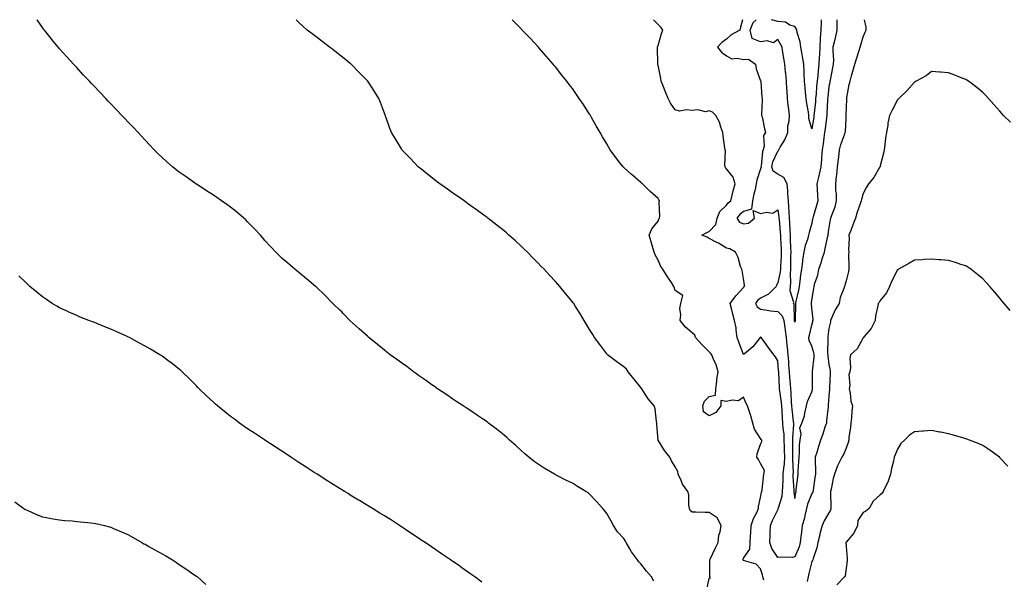
# Model space of a CAD drawing. Units: inches. Extents: x 863478 to 865523, y 7316378 to 7319018.
# Drawn here: x 863925 to 864501, y 7318690 to 7319018 of the extents above; entities that cross this region are included whole.
import ezdxf

# ---------------------------------------------------------------- set-up
doc = ezdxf.new("R2010")
doc.units = ezdxf.units.IN
doc.header["$MEASUREMENT"] = 0
doc.layers.add('Contour_86287316', color=7, linetype='Continuous', true_color=0xc287d0)

msp = doc.modelspace()

# ---------------------------------------------------------------- linework, layer by layer
at = {"layer": 'Contour_86287316'}
for points in [[(864295.53, 7318689.41, 3405), (864294.28, 7318691.92, 3405), (864291.28, 7318695.15, 3405), (864288.05, 7318699.58, 3405), (864286.86, 7318700.72, 3405), (864286.15, 7318701.92, 3405), (864282.6, 7318706.47, 3405), (864281.59, 7318708.38, 3405), (864279.51, 7318711.92, 3405), (864278.97, 7318712.84, 3405), (864278.05, 7318714.29, 3405), (864274.44, 7318718.31, 3405), (864271.95, 7318721.92, 3405), (864270.73, 7318724.6, 3405), (864268.05, 7318728.96, 3405), (864266.8, 7318730.67, 3405), (864265.86, 7318731.92, 3405), (864262.14, 7318736.02, 3405), (864258.05, 7318740.28, 3405), (864257.13, 7318741, 3405), (864255.87, 7318741.92, 3405), (864251, 7318744.87, 3405), (864248.05, 7318746.69, 3405), (864244.52, 7318748.38, 3405), (864238.56, 7318751.41, 3405), (864238.05, 7318751.67, 3405), (864237.88, 7318751.75, 3405), (864237.56, 7318751.92, 3405), (864231.56, 7318755.43, 3405), (864228.05, 7318757.77, 3405), (864225.63, 7318759.49, 3405), (864222.49, 7318761.92, 3405), (864220.13, 7318764, 3405), (864218.05, 7318765.88, 3405), (864214.87, 7318768.74, 3405), (864211.29, 7318771.92, 3405), (864209.59, 7318773.46, 3405), (864208.05, 7318774.8, 3405), (864204.09, 7318777.96, 3405), (864198.96, 7318781.92, 3405), (864198.45, 7318782.32, 3405), (864198.05, 7318782.6, 3405), (864195.9, 7318784.07, 3405), (864192.52, 7318786.39, 3405), (864188.05, 7318789.37, 3405), (864186.5, 7318790.37, 3405), (864184.05, 7318791.92, 3405), (864180.48, 7318794.35, 3405), (864178.05, 7318796, 3405), (864174.52, 7318798.39, 3405), (864169.18, 7318801.92, 3405), (864168.53, 7318802.4, 3405), (864168.05, 7318802.76, 3405), (864165.05, 7318804.92, 3405), (864162.73, 7318806.6, 3405), (864158.05, 7318809.84, 3405), (864156.82, 7318810.69, 3405), (864155.02, 7318811.92, 3405), (864151.08, 7318814.95, 3405), (864148.05, 7318817.22, 3405), (864145.32, 7318819.19, 3405), (864141.37, 7318821.92, 3405), (864139.53, 7318823.4, 3405), (864138.05, 7318824.6, 3405), (864134.01, 7318827.88, 3405), (864128.92, 7318831.92, 3405), (864128.47, 7318832.34, 3405), (864128.05, 7318832.72, 3405), (864123.24, 7318837.11, 3405), (864119.84, 7318840.13, 3405), (864118.05, 7318841.72, 3405), (864117.95, 7318841.82, 3405), (864117.84, 7318841.92, 3405), (864113.88, 7318846.09, 3405), (864113.07, 7318846.94, 3405), (864112.05, 7318847.92, 3405), (864108.05, 7318851.75, 3405), (864107.97, 7318851.84, 3405), (864107.88, 7318851.92, 3405), (864103.03, 7318856.9, 3405), (864098.05, 7318861.66, 3405), (864097.92, 7318861.79, 3405), (864097.76, 7318861.92, 3405), (864092.48, 7318866.35, 3405), (864088.05, 7318869.95, 3405), (864086.98, 7318870.85, 3405), (864085.67, 7318871.92, 3405), (864081.56, 7318875.43, 3405), (864078.05, 7318878.4, 3405), (864076.26, 7318880.13, 3405), (864074.47, 7318881.92, 3405), (864071.33, 7318885.2, 3405), (864068.05, 7318888.82, 3405), (864066.66, 7318890.52, 3405), (864065.51, 7318891.92, 3405), (864061.89, 7318895.76, 3405), (864058.05, 7318899.75, 3405), (864056.97, 7318900.85, 3405), (864055.84, 7318901.92, 3405), (864051.61, 7318905.48, 3405), (864048.05, 7318908.36, 3405), (864045.95, 7318909.82, 3405), (864042.81, 7318911.92, 3405), (864040.03, 7318913.9, 3405), (864038.05, 7318915.32, 3405), (864034, 7318917.87, 3405), (864028.45, 7318921.52, 3405), (864028.05, 7318921.78, 3405), (864027.96, 7318921.83, 3405), (864027.83, 7318921.92, 3405), (864022.08, 7318925.95, 3405), (864018.05, 7318928.82, 3405), (864016.28, 7318930.15, 3405), (864014.03, 7318931.92, 3405), (864010.86, 7318934.73, 3405), (864008.05, 7318937.26, 3405), (864005.71, 7318939.58, 3405), (864003.37, 7318941.92, 3405), (864000.77, 7318944.64, 3405), (863998.05, 7318947.46, 3405), (863995.94, 7318949.81, 3405), (863994.01, 7318951.92, 3405), (863991.13, 7318955.01, 3405), (863988.05, 7318958.17, 3405), (863986.25, 7318960.12, 3405), (863984.54, 7318961.92, 3405), (863981.39, 7318965.26, 3405), (863978.05, 7318968.69, 3405), (863976.5, 7318970.37, 3405), (863975.03, 7318971.92, 3405), (863971.66, 7318975.53, 3405), (863968.05, 7318979.2, 3405), (863966.74, 7318980.62, 3405), (863965.52, 7318981.92, 3405), (863961.92, 7318985.79, 3405), (863958.05, 7318989.93, 3405), (863957.1, 7318990.97, 3405), (863956.24, 7318991.92, 3405), (863952.32, 7318996.19, 3405), (863948.05, 7319000.87, 3405), (863947.57, 7319001.44, 3405), (863947.18, 7319001.92, 3405), (863943.59, 7319006.38, 3405), (863943.11, 7319006.98, 3405), (863939.15, 7319011.92, 3405), (863938.67, 7319012.54, 3405), (863938.05, 7319013.33, 3405), (863934.94, 7319018, 3405)], [(864326.4, 7318683.58, 3404), (864328.05, 7318690.87, 3404), (864328.7, 7318691.27, 3404), (864328.38, 7318691.92, 3404), (864328.39, 7318692.26, 3404), (864328.37, 7318701.6, 3404), (864328.38, 7318701.92, 3404), (864328.7, 7318702.57, 3404), (864331.56, 7318708.41, 3404), (864333.27, 7318711.92, 3404), (864333.6, 7318716.37, 3404), (864334.38, 7318718.25, 3404), (864334.9, 7318721.92, 3404), (864332.59, 7318726.46, 3404), (864328.05, 7318729.61, 3404), (864325.73, 7318729.6, 3404), (864320.21, 7318729.76, 3404), (864318.05, 7318729.74, 3404), (864316.94, 7318730.81, 3404), (864316.42, 7318731.92, 3404), (864316.06, 7318733.91, 3404), (864316.1, 7318739.97, 3404), (864315.53, 7318741.92, 3404), (864312.32, 7318746.19, 3404), (864311.56, 7318748.4, 3404), (864309.92, 7318751.92, 3404), (864309.69, 7318753.56, 3404), (864308.05, 7318756.26, 3404), (864305.99, 7318759.85, 3404), (864304.9, 7318761.92, 3404), (864301.93, 7318765.8, 3404), (864298.05, 7318771.92, 3404), (864297.3, 7318781.17, 3404), (864297.29, 7318781.92, 3404), (864297.09, 7318782.88, 3404), (864296.32, 7318790.19, 3404), (864295.87, 7318791.92, 3404), (864292.3, 7318796.17, 3404), (864289.52, 7318800.45, 3404), (864288.52, 7318801.92, 3404), (864288.35, 7318802.22, 3404), (864288.05, 7318802.7, 3404), (864283.9, 7318807.77, 3404), (864280.66, 7318811.92, 3404), (864279.59, 7318813.46, 3404), (864278.05, 7318814.92, 3404), (864273.93, 7318817.8, 3404), (864268.54, 7318821.92, 3404), (864268.32, 7318822.19, 3404), (864268.05, 7318822.53, 3404), (864264.02, 7318827.89, 3404), (864260.9, 7318831.92, 3404), (864259.87, 7318833.74, 3404), (864258.05, 7318836.73, 3404), (864256.11, 7318839.98, 3404), (864254.89, 7318841.92, 3404), (864252.33, 7318846.2, 3404), (864249.87, 7318850.1, 3404), (864248.74, 7318851.92, 3404), (864248.44, 7318852.31, 3404), (864248.05, 7318852.84, 3404), (864243.94, 7318857.81, 3404), (864240.6, 7318861.92, 3404), (864239.38, 7318863.25, 3404), (864238.05, 7318864.86, 3404), (864234.57, 7318868.44, 3404), (864231.39, 7318871.92, 3404), (864229.77, 7318873.64, 3404), (864228.05, 7318875.58, 3404), (864224.83, 7318878.7, 3404), (864221.64, 7318881.92, 3404), (864219.83, 7318883.7, 3404), (864218.05, 7318885.47, 3404), (864214.67, 7318888.54, 3404), (864210.89, 7318891.92, 3404), (864209.38, 7318893.25, 3404), (864208.05, 7318894.35, 3404), (864203.85, 7318897.72, 3404), (864198.46, 7318901.92, 3404), (864198.23, 7318902.1, 3404), (864198.05, 7318902.23, 3404), (864196.92, 7318903.05, 3404), (864192.46, 7318906.32, 3404), (864188.05, 7318909.48, 3404), (864186.63, 7318910.5, 3404), (864184.62, 7318911.92, 3404), (864180.78, 7318914.65, 3404), (864178.05, 7318916.54, 3404), (864174.91, 7318918.78, 3404), (864170.45, 7318921.92, 3404), (864169.08, 7318922.95, 3404), (864168.05, 7318923.74, 3404), (864163.48, 7318927.34, 3404), (864159.13, 7318930.84, 3404), (864158.05, 7318931.71, 3404), (864157.93, 7318931.8, 3404), (864157.79, 7318931.92, 3404), (864153.03, 7318936.91, 3404), (864152.49, 7318937.48, 3404), (864148.31, 7318941.92, 3404), (864148.05, 7318942.34, 3404), (864144.44, 7318948.31, 3404), (864142.21, 7318951.92, 3404), (864141.1, 7318954.97, 3404), (864138.78, 7318961.19, 3404), (864138.51, 7318961.92, 3404), (864138.39, 7318962.26, 3404), (864138.05, 7318963.2, 3404), (864135.71, 7318969.58, 3404), (864134.83, 7318971.92, 3404), (864132.16, 7318976.04, 3404), (864129.07, 7318980.9, 3404), (864128.42, 7318981.92, 3404), (864128.24, 7318982.11, 3404), (864128.05, 7318982.3, 3404), (864123.31, 7318987.18, 3404), (864118.6, 7318991.92, 3404), (864118.3, 7318992.17, 3404), (864118.05, 7318992.38, 3404), (864115.55, 7318994.42, 3404), (864112.8, 7318996.67, 3404), (864108.05, 7319000.36, 3404), (864107.16, 7319001.04, 3404), (864105.99, 7319001.92, 3404), (864101.5, 7319005.37, 3404), (864098.05, 7319007.9, 3404), (864095.8, 7319009.67, 3404), (864092.93, 7319011.92, 3404), (864090.38, 7319014.25, 3404), (864088.05, 7319016.31, 3404), (864086.45, 7319018, 3404)], [(864359.95, 7318690.02, 3403), (864359.43, 7318691.92, 3403), (864359.22, 7318693.09, 3403), (864358.05, 7318696.68, 3403), (864355.47, 7318699.34, 3403), (864348.73, 7318701.24, 3403), (864348.05, 7318701.56, 3403), (864347.8, 7318701.67, 3403), (864347.68, 7318701.92, 3403), (864347.78, 7318702.19, 3403), (864348.05, 7318702.76, 3403), (864351.81, 7318708.17, 3403), (864351.89, 7318711.92, 3403), (864352.12, 7318715.99, 3403), (864352.39, 7318717.58, 3403), (864352.58, 7318721.92, 3403), (864353.98, 7318725.99, 3403), (864355.76, 7318729.63, 3403), (864356.74, 7318731.92, 3403), (864356.89, 7318733.08, 3403), (864358.05, 7318738.32, 3403), (864358.59, 7318741.38, 3403), (864358.83, 7318741.92, 3403), (864358.99, 7318742.86, 3403), (864359.69, 7318750.28, 3403), (864360.02, 7318751.92, 3403), (864360.31, 7318754.18, 3403), (864358.05, 7318758.23, 3403), (864356.74, 7318760.61, 3403), (864355.85, 7318761.92, 3403), (864356.14, 7318763.83, 3403), (864358.05, 7318769.66, 3403), (864358.85, 7318771.12, 3403), (864358.84, 7318771.92, 3403), (864358.42, 7318772.29, 3403), (864358.05, 7318772.82, 3403), (864354.44, 7318778.31, 3403), (864353.48, 7318781.92, 3403), (864352.25, 7318786.11, 3403), (864351.49, 7318788.48, 3403), (864350.44, 7318791.92, 3403), (864349.58, 7318793.45, 3403), (864348.05, 7318797.17, 3403), (864345.1, 7318794.87, 3403), (864341.52, 7318795.39, 3403), (864338.05, 7318794.54, 3403), (864334.87, 7318795.09, 3403), (864334.88, 7318791.92, 3403), (864331.87, 7318788.1, 3403), (864328.05, 7318786.19, 3403), (864324.58, 7318788.45, 3403), (864324.27, 7318791.92, 3403), (864325.18, 7318794.79, 3403), (864328.05, 7318797.55, 3403), (864331.77, 7318798.2, 3403), (864331.78, 7318801.92, 3403), (864332.39, 7318806.26, 3403), (864332.43, 7318807.55, 3403), (864333.22, 7318811.92, 3403), (864332.06, 7318815.93, 3403), (864330.35, 7318819.63, 3403), (864329.47, 7318821.92, 3403), (864328.85, 7318822.73, 3403), (864328.05, 7318823.51, 3403), (864323.83, 7318827.7, 3403), (864320.06, 7318831.92, 3403), (864319.51, 7318833.38, 3403), (864318.05, 7318834.74, 3403), (864314.13, 7318838, 3403), (864311.08, 7318841.92, 3403), (864311.41, 7318845.28, 3403), (864310.91, 7318849.06, 3403), (864311.39, 7318851.92, 3403), (864312.61, 7318856.48, 3403), (864308.05, 7318859.49, 3403), (864307.5, 7318861.37, 3403), (864307.34, 7318861.92, 3403), (864305.88, 7318864.09, 3403), (864303.57, 7318867.44, 3403), (864300.82, 7318871.92, 3403), (864299.76, 7318873.63, 3403), (864298.05, 7318877.3, 3403), (864296.42, 7318880.29, 3403), (864295.72, 7318881.92, 3403), (864294.8, 7318885.17, 3403), (864294.11, 7318887.98, 3403), (864292.86, 7318891.92, 3403), (864294.36, 7318895.61, 3403), (864298.05, 7318900.07, 3403), (864298.61, 7318901.36, 3403), (864298.91, 7318901.92, 3403), (864299.08, 7318902.95, 3403), (864298.77, 7318911.2, 3403), (864298.97, 7318911.92, 3403), (864298.63, 7318912.5, 3403), (864298.05, 7318913.43, 3403), (864293.52, 7318917.39, 3403), (864288.91, 7318921.92, 3403), (864288.45, 7318922.32, 3403), (864288.05, 7318922.75, 3403), (864283.07, 7318926.94, 3403), (864282.63, 7318927.34, 3403), (864278.05, 7318931.41, 3403), (864277.8, 7318931.67, 3403), (864277.58, 7318931.92, 3403), (864275.93, 7318934.03, 3403), (864273.39, 7318937.26, 3403), (864270.06, 7318941.92, 3403), (864269.28, 7318943.15, 3403), (864268.05, 7318945.26, 3403), (864265.57, 7318949.44, 3403), (864264.15, 7318951.92, 3403), (864261.96, 7318955.83, 3403), (864259.14, 7318960.83, 3403), (864258.53, 7318961.92, 3403), (864258.35, 7318962.22, 3403), (864258.05, 7318962.74, 3403), (864254.4, 7318968.27, 3403), (864251.99, 7318971.92, 3403), (864250.39, 7318974.26, 3403), (864248.05, 7318977.78, 3403), (864246.18, 7318980.05, 3403), (864244.67, 7318981.92, 3403), (864241.73, 7318985.6, 3403), (864238.05, 7318990.32, 3403), (864237.3, 7318991.17, 3403), (864236.67, 7318991.92, 3403), (864232.69, 7318996.56, 3403), (864228.79, 7319001.18, 3403), (864228.16, 7319001.92, 3403), (864228.11, 7319001.98, 3403), (864228.05, 7319002.05, 3403), (864223.29, 7319007.15, 3403), (864218.67, 7319011.92, 3403), (864218.37, 7319012.24, 3403), (864218.05, 7319012.55, 3403), (864213.41, 7319017.28, 3403), (864212.67, 7319018, 3403)], [(864504.23, 7318958.1, 3402), (864500.15, 7318961.92, 3402), (864499.19, 7318963.06, 3402), (864498.05, 7318964.4, 3402), (864494.52, 7318968.39, 3402), (864491.35, 7318971.92, 3402), (864489.78, 7318973.65, 3402), (864488.05, 7318975.37, 3402), (864484.51, 7318978.38, 3402), (864479.69, 7318981.92, 3402), (864478.68, 7318982.55, 3402), (864478.05, 7318982.9, 3402), (864476.4, 7318983.57, 3402), (864471.66, 7318985.53, 3402), (864468.05, 7318986.96, 3402), (864463.42, 7318987.29, 3402), (864462.61, 7318987.36, 3402), (864458.05, 7318987.67, 3402), (864454.81, 7318985.16, 3402), (864449, 7318981.92, 3402), (864448.41, 7318981.56, 3402), (864448.05, 7318981.38, 3402), (864443.55, 7318976.42, 3402), (864438.81, 7318971.92, 3402), (864438.43, 7318971.54, 3402), (864438.05, 7318971.1, 3402), (864434.93, 7318965.04, 3402), (864433.51, 7318961.92, 3402), (864432.51, 7318957.46, 3402), (864432.46, 7318956.33, 3402), (864431.72, 7318951.92, 3402), (864431.2, 7318948.78, 3402), (864430.81, 7318944.68, 3402), (864430.42, 7318941.92, 3402), (864430.02, 7318939.95, 3402), (864428.05, 7318932.52, 3402), (864427.94, 7318932.03, 3402), (864427.91, 7318931.92, 3402), (864427.67, 7318931.54, 3402), (864424.29, 7318925.67, 3402), (864421.08, 7318921.92, 3402), (864419.95, 7318920.02, 3402), (864418.05, 7318916.33, 3402), (864417.14, 7318912.83, 3402), (864416.92, 7318911.92, 3402), (864416.36, 7318910.24, 3402), (864414.62, 7318905.34, 3402), (864413.58, 7318901.92, 3402), (864412, 7318897.96, 3402), (864410.79, 7318894.66, 3402), (864409.75, 7318891.92, 3402), (864409.81, 7318890.16, 3402), (864409.51, 7318883.38, 3402), (864409.57, 7318881.92, 3402), (864409.49, 7318880.47, 3402), (864409.65, 7318873.52, 3402), (864409.58, 7318871.92, 3402), (864409.43, 7318870.53, 3402), (864408.05, 7318865.07, 3402), (864407.3, 7318862.67, 3402), (864407.1, 7318861.92, 3402), (864406.72, 7318860.59, 3402), (864404.66, 7318855.31, 3402), (864403.92, 7318851.92, 3402), (864401.72, 7318848.25, 3402), (864399.77, 7318843.64, 3402), (864398.94, 7318841.92, 3402), (864398.9, 7318841.08, 3402), (864398.05, 7318837.19, 3402), (864397.43, 7318832.54, 3402), (864397.31, 7318831.92, 3402), (864397.42, 7318831.29, 3402), (864397.18, 7318822.79, 3402), (864397.29, 7318821.92, 3402), (864397.3, 7318821.17, 3402), (864398.05, 7318816.21, 3402), (864398.72, 7318812.59, 3402), (864398.79, 7318811.92, 3402), (864398.79, 7318811.18, 3402), (864398.4, 7318802.27, 3402), (864398.4, 7318801.92, 3402), (864398.4, 7318801.57, 3402), (864398.05, 7318797.78, 3402), (864397.62, 7318792.35, 3402), (864397.55, 7318791.92, 3402), (864397.51, 7318791.38, 3402), (864396.62, 7318783.36, 3402), (864396.52, 7318781.92, 3402), (864395.72, 7318779.59, 3402), (864394.54, 7318775.43, 3402), (864393.09, 7318771.92, 3402), (864391.83, 7318768.14, 3402), (864390.9, 7318764.77, 3402), (864390.03, 7318761.92, 3402), (864389.94, 7318760.03, 3402), (864390.15, 7318754.02, 3402), (864390.07, 7318751.92, 3402), (864389.83, 7318750.14, 3402), (864388.71, 7318742.58, 3402), (864388.62, 7318741.92, 3402), (864388.51, 7318741.46, 3402), (864388.05, 7318740.7, 3402), (864385.55, 7318734.42, 3402), (864384.94, 7318731.92, 3402), (864383.91, 7318727.78, 3402), (864383.65, 7318726.32, 3402), (864382.32, 7318721.92, 3402), (864381.9, 7318718.07, 3402), (864381.65, 7318715.52, 3402), (864381.26, 7318711.92, 3402), (864380.53, 7318709.44, 3402), (864378.05, 7318703.59, 3402), (864376.65, 7318703.32, 3402), (864369.53, 7318703.39, 3402), (864368.05, 7318703.19, 3402), (864364.69, 7318708.56, 3402), (864363.45, 7318711.92, 3402), (864363.59, 7318716.38, 3402), (864363.73, 7318717.6, 3402), (864363.89, 7318721.92, 3402), (864365.1, 7318724.87, 3402), (864368.05, 7318731.16, 3402), (864368.41, 7318731.56, 3402), (864368.4, 7318731.92, 3402), (864368.45, 7318732.33, 3402), (864370.73, 7318739.23, 3402), (864370.93, 7318741.92, 3402), (864370.97, 7318744.84, 3402), (864371.32, 7318748.65, 3402), (864371.35, 7318751.92, 3402), (864371.56, 7318755.43, 3402), (864371.95, 7318758.02, 3402), (864372.14, 7318761.92, 3402), (864372.06, 7318765.92, 3402), (864371.97, 7318767.99, 3402), (864371.9, 7318771.92, 3402), (864371.76, 7318775.63, 3402), (864371.25, 7318778.72, 3402), (864371.1, 7318781.92, 3402), (864370.85, 7318784.72, 3402), (864370.67, 7318789.3, 3402), (864370.27, 7318794.14, 3402), (864369.28, 7318800.68, 3402), (864369.17, 7318801.92, 3402), (864369.09, 7318802.96, 3402), (864368.68, 7318811.29, 3402), (864368.63, 7318811.92, 3402), (864368.59, 7318812.47, 3402), (864368.05, 7318818.38, 3402), (864366.73, 7318820.6, 3402), (864365.74, 7318821.92, 3402), (864362.52, 7318826.39, 3402), (864359.5, 7318830.47, 3402), (864358.43, 7318831.92, 3402), (864358.21, 7318832.08, 3402), (864358.05, 7318832.12, 3402), (864357.87, 7318832.11, 3402), (864357.73, 7318831.92, 3402), (864356.41, 7318830.28, 3402), (864353.5, 7318826.47, 3402), (864348.55, 7318822.42, 3402), (864348.05, 7318821.99, 3402), (864345.36, 7318829.23, 3402), (864344.42, 7318831.92, 3402), (864343.74, 7318836.23, 3402), (864343.84, 7318837.71, 3402), (864342.71, 7318841.92, 3402), (864341.81, 7318845.68, 3402), (864341.01, 7318848.96, 3402), (864340.3, 7318851.92, 3402), (864343.61, 7318856.36, 3402), (864348.05, 7318861.25, 3402), (864348.28, 7318861.7, 3402), (864348.67, 7318861.92, 3402), (864348.66, 7318862.53, 3402), (864348.05, 7318866.59, 3402), (864347.29, 7318871.16, 3402), (864346.99, 7318871.92, 3402), (864346.37, 7318873.59, 3402), (864344.93, 7318878.8, 3402), (864343.41, 7318881.92, 3402), (864340.05, 7318883.92, 3402), (864338.05, 7318884.23, 3402), (864333.36, 7318887.23, 3402), (864332.15, 7318887.82, 3402), (864328.05, 7318890, 3402), (864326.78, 7318890.65, 3402), (864323.7, 7318891.92, 3402), (864326.52, 7318893.45, 3402), (864328.05, 7318894.05, 3402), (864331.79, 7318898.18, 3402), (864332.67, 7318901.92, 3402), (864334.15, 7318905.82, 3402), (864338.05, 7318909.48, 3402), (864339.1, 7318910.87, 3402), (864340.68, 7318911.92, 3402), (864341.52, 7318915.39, 3402), (864342.07, 7318917.9, 3402), (864343.09, 7318921.92, 3402), (864342.02, 7318925.89, 3402), (864338.05, 7318930.77, 3402), (864337.53, 7318931.4, 3402), (864337.33, 7318931.92, 3402), (864337.15, 7318932.82, 3402), (864337.45, 7318941.32, 3402), (864337.24, 7318941.92, 3402), (864337.13, 7318942.84, 3402), (864336.24, 7318950.11, 3402), (864336.02, 7318951.92, 3402), (864334.8, 7318955.17, 3402), (864334.1, 7318957.96, 3402), (864331.89, 7318961.92, 3402), (864329.92, 7318963.79, 3402), (864328.05, 7318964.69, 3402), (864325.89, 7318964.08, 3402), (864321.31, 7318965.18, 3402), (864318.05, 7318964.79, 3402), (864314.71, 7318965.26, 3402), (864310.56, 7318964.43, 3402), (864308.05, 7318965.26, 3402), (864305.36, 7318969.23, 3402), (864303.95, 7318971.92, 3402), (864302.33, 7318976.2, 3402), (864301.28, 7318978.69, 3402), (864299.98, 7318981.92, 3402), (864299.67, 7318983.55, 3402), (864298.05, 7318991.38, 3402), (864297.93, 7318991.8, 3402), (864297.88, 7318991.92, 3402), (864297.87, 7318992.1, 3402), (864297.79, 7319001.66, 3402), (864297.77, 7319001.92, 3402), (864297.8, 7319002.17, 3402), (864298.05, 7319002.96, 3402), (864300.08, 7319009.89, 3402), (864300.89, 7319011.92, 3402), (864299.74, 7319013.61, 3402), (864298.05, 7319015.09, 3402), (864295.36, 7319018, 3402)], [(864347.49, 7319018, 3401), (864346.34, 7319013.63, 3401), (864345.97, 7319011.92, 3401), (864340.82, 7319009.15, 3401), (864338.05, 7319006.66, 3401), (864335.39, 7319004.58, 3401), (864332.87, 7319001.92, 3401), (864335.13, 7318999, 3401), (864338.05, 7318996.85, 3401), (864341.31, 7318995.18, 3401), (864344.44, 7318995.53, 3401), (864348.05, 7318994.76, 3401), (864350.94, 7318994.81, 3401), (864355.16, 7318991.92, 3401), (864355.39, 7318989.26, 3401), (864358.05, 7318982.27, 3401), (864358.13, 7318982, 3401), (864358.15, 7318981.92, 3401), (864358.16, 7318981.81, 3401), (864358.87, 7318972.74, 3401), (864358.96, 7318971.92, 3401), (864358.93, 7318971.04, 3401), (864358.68, 7318962.55, 3401), (864358.65, 7318961.92, 3401), (864358.88, 7318961.09, 3401), (864360.29, 7318954.16, 3401), (864361, 7318951.92, 3401), (864359.84, 7318950.13, 3401), (864360.11, 7318943.98, 3401), (864359.57, 7318941.92, 3401), (864359.19, 7318940.78, 3401), (864358.32, 7318932.19, 3401), (864358.26, 7318931.92, 3401), (864358.36, 7318931.61, 3401), (864358.05, 7318930.76, 3401), (864355.87, 7318924.1, 3401), (864355.54, 7318921.92, 3401), (864354.83, 7318918.7, 3401), (864354.05, 7318915.92, 3401), (864353.3, 7318911.92, 3401), (864352.83, 7318907.13, 3401), (864348.05, 7318905.67, 3401), (864345.89, 7318904.07, 3401), (864344.14, 7318901.92, 3401), (864345.64, 7318899.51, 3401), (864348.05, 7318898.53, 3401), (864350.97, 7318899, 3401), (864354.52, 7318901.92, 3401), (864353.65, 7318906.31, 3401), (864358.05, 7318904.58, 3401), (864361.49, 7318905.36, 3401), (864365.24, 7318904.73, 3401), (864368.05, 7318906.7, 3401), (864368.72, 7318902.59, 3401), (864368.78, 7318901.92, 3401), (864368.83, 7318901.14, 3401), (864369.59, 7318893.46, 3401), (864369.69, 7318891.92, 3401), (864369.76, 7318890.21, 3401), (864370.07, 7318883.95, 3401), (864370.16, 7318881.92, 3401), (864370.09, 7318879.88, 3401), (864369.71, 7318873.58, 3401), (864369.65, 7318871.92, 3401), (864369.54, 7318870.43, 3401), (864368.05, 7318863.93, 3401), (864367.31, 7318862.66, 3401), (864367.13, 7318861.92, 3401), (864362.66, 7318857.31, 3401), (864358.05, 7318855.02, 3401), (864356.23, 7318853.74, 3401), (864355.04, 7318851.92, 3401), (864356.03, 7318849.9, 3401), (864358.05, 7318848.5, 3401), (864361.93, 7318848.04, 3401), (864363.75, 7318847.62, 3401), (864368.05, 7318847.23, 3401), (864370.75, 7318844.63, 3401), (864371.7, 7318841.92, 3401), (864372.21, 7318837.76, 3401), (864372.4, 7318836.27, 3401), (864372.93, 7318831.92, 3401), (864373.45, 7318827.32, 3401), (864373.56, 7318826.41, 3401), (864374.07, 7318821.92, 3401), (864374.33, 7318818.2, 3401), (864374.45, 7318815.51, 3401), (864374.7, 7318811.92, 3401), (864374.93, 7318808.8, 3401), (864375.35, 7318804.62, 3401), (864375.56, 7318801.92, 3401), (864375.77, 7318799.64, 3401), (864375.9, 7318794.07, 3401), (864376.08, 7318791.92, 3401), (864376.23, 7318790.1, 3401), (864377.18, 7318782.79, 3401), (864377.26, 7318781.92, 3401), (864377.3, 7318781.17, 3401), (864376.67, 7318773.3, 3401), (864376.72, 7318771.92, 3401), (864376.75, 7318770.62, 3401), (864376.76, 7318763.21, 3401), (864376.78, 7318761.92, 3401), (864376.72, 7318760.59, 3401), (864377.05, 7318752.92, 3401), (864376.99, 7318751.92, 3401), (864376.98, 7318750.85, 3401), (864377.55, 7318742.42, 3401), (864377.55, 7318741.92, 3401), (864377.51, 7318741.38, 3401), (864378.05, 7318737.68, 3401), (864378.62, 7318741.35, 3401), (864378.8, 7318741.92, 3401), (864378.91, 7318742.77, 3401), (864379.74, 7318750.24, 3401), (864379.96, 7318751.92, 3401), (864380.01, 7318753.88, 3401), (864380.47, 7318759.5, 3401), (864380.53, 7318761.92, 3401), (864380.82, 7318764.69, 3401), (864380.83, 7318769.14, 3401), (864381.2, 7318771.92, 3401), (864381.76, 7318775.64, 3401), (864380.92, 7318779.05, 3401), (864382.11, 7318781.92, 3401), (864383.81, 7318786.16, 3401), (864383.92, 7318787.79, 3401), (864384.95, 7318791.92, 3401), (864385.52, 7318794.45, 3401), (864388.05, 7318800.15, 3401), (864388.35, 7318801.62, 3401), (864388.39, 7318801.92, 3401), (864388.4, 7318802.27, 3401), (864388.48, 7318811.49, 3401), (864388.49, 7318811.92, 3401), (864388.48, 7318812.35, 3401), (864389.4, 7318820.56, 3401), (864389.38, 7318821.92, 3401), (864389.24, 7318823.11, 3401), (864388.05, 7318826.92, 3401), (864386.46, 7318830.33, 3401), (864386.35, 7318831.92, 3401), (864386.65, 7318833.32, 3401), (864388.05, 7318839.18, 3401), (864388.59, 7318841.38, 3401), (864388.68, 7318841.92, 3401), (864388.74, 7318842.61, 3401), (864388.05, 7318849.25, 3401), (864387.84, 7318851.71, 3401), (864387.83, 7318851.92, 3401), (864387.86, 7318852.11, 3401), (864388.05, 7318853.86, 3401), (864389.23, 7318860.74, 3401), (864389.37, 7318861.92, 3401), (864389.84, 7318863.71, 3401), (864391.5, 7318868.47, 3401), (864392.21, 7318871.92, 3401), (864393.6, 7318876.37, 3401), (864394.12, 7318877.99, 3401), (864395.37, 7318881.92, 3401), (864395.88, 7318884.09, 3401), (864397.44, 7318891.31, 3401), (864397.58, 7318891.92, 3401), (864397.64, 7318892.33, 3401), (864398.05, 7318895.21, 3401), (864398.98, 7318900.99, 3401), (864399.18, 7318901.92, 3401), (864399.69, 7318903.56, 3401), (864401.58, 7318908.39, 3401), (864402.45, 7318911.92, 3401), (864402.38, 7318916.25, 3401), (864402.12, 7318917.85, 3401), (864402.03, 7318921.92, 3401), (864402.5, 7318926.37, 3401), (864402.72, 7318927.25, 3401), (864403.07, 7318931.92, 3401), (864403.53, 7318936.44, 3401), (864403.77, 7318937.64, 3401), (864404.28, 7318941.92, 3401), (864405.04, 7318944.93, 3401), (864407.4, 7318951.27, 3401), (864407.6, 7318951.92, 3401), (864407.65, 7318952.32, 3401), (864408.05, 7318960.32, 3401), (864408.15, 7318961.82, 3401), (864408.14, 7318961.92, 3401), (864408.15, 7318962.03, 3401), (864408.41, 7318971.56, 3401), (864408.46, 7318971.92, 3401), (864408.58, 7318972.45, 3401), (864409.91, 7318980.05, 3401), (864410.36, 7318981.92, 3401), (864411.26, 7318985.13, 3401), (864412.04, 7318987.94, 3401), (864413.17, 7318991.92, 3401), (864414.34, 7318995.63, 3401), (864415.43, 7318999.3, 3401), (864416.23, 7319001.92, 3401), (864416.71, 7319003.26, 3401), (864418.05, 7319007.87, 3401), (864419.22, 7319010.74, 3401), (864419.71, 7319011.92, 3401), (864419.76, 7319013.62, 3401), (864418.73, 7319018, 3401)], [(864402.57, 7319018, 3400), (864402.59, 7319017.38, 3400), (864402.56, 7319016.43, 3400), (864402.72, 7319011.92, 3400), (864401.79, 7319008.18, 3400), (864401.05, 7319004.92, 3400), (864400.33, 7319001.92, 3400), (864400.22, 7318999.75, 3400), (864400.62, 7318994.49, 3400), (864400.51, 7318991.92, 3400), (864400.16, 7318989.81, 3400), (864398.69, 7318982.56, 3400), (864398.58, 7318981.92, 3400), (864398.51, 7318981.46, 3400), (864398.05, 7318978.9, 3400), (864397.32, 7318972.65, 3400), (864397.25, 7318971.92, 3400), (864397.19, 7318971.06, 3400), (864396.88, 7318963.09, 3400), (864396.79, 7318961.92, 3400), (864396.59, 7318960.46, 3400), (864395.84, 7318954.13, 3400), (864395.52, 7318951.92, 3400), (864395.05, 7318948.92, 3400), (864394.64, 7318945.33, 3400), (864394.04, 7318941.92, 3400), (864393.74, 7318937.61, 3400), (864393.71, 7318936.26, 3400), (864393.37, 7318931.92, 3400), (864392.36, 7318927.61, 3400), (864391.87, 7318925.74, 3400), (864390.93, 7318921.92, 3400), (864391.2, 7318918.77, 3400), (864391.3, 7318915.17, 3400), (864391.62, 7318911.92, 3400), (864390.68, 7318909.29, 3400), (864388.73, 7318902.6, 3400), (864388.51, 7318901.92, 3400), (864388.45, 7318901.52, 3400), (864388.05, 7318898.97, 3400), (864386.44, 7318893.53, 3400), (864386.15, 7318891.92, 3400), (864385.47, 7318889.35, 3400), (864384.18, 7318885.79, 3400), (864383.41, 7318881.92, 3400), (864382.56, 7318877.41, 3400), (864382.57, 7318876.44, 3400), (864381.97, 7318871.92, 3400), (864381.35, 7318868.62, 3400), (864381.05, 7318864.92, 3400), (864380.58, 7318861.92, 3400), (864380.23, 7318859.74, 3400), (864378.49, 7318852.36, 3400), (864378.41, 7318851.92, 3400), (864378.42, 7318851.55, 3400), (864378.25, 7318842.12, 3400), (864378.26, 7318841.92, 3400), (864378.22, 7318841.75, 3400), (864378.05, 7318840.92, 3400), (864377.94, 7318841.81, 3400), (864377.93, 7318841.92, 3400), (864377.86, 7318842.11, 3400), (864377.7, 7318851.56, 3400), (864377.31, 7318851.92, 3400), (864377.42, 7318852.55, 3400), (864375.38, 7318859.25, 3400), (864375.58, 7318861.92, 3400), (864375.8, 7318864.17, 3400), (864375.48, 7318869.35, 3400), (864375.67, 7318871.92, 3400), (864375.75, 7318874.22, 3400), (864375.77, 7318879.64, 3400), (864375.85, 7318881.92, 3400), (864375.75, 7318884.21, 3400), (864375.58, 7318889.45, 3400), (864375.48, 7318891.92, 3400), (864375.3, 7318894.67, 3400), (864375.16, 7318899.03, 3400), (864374.97, 7318901.92, 3400), (864374.69, 7318905.28, 3400), (864374.64, 7318908.51, 3400), (864374.31, 7318911.92, 3400), (864374.01, 7318915.96, 3400), (864373.93, 7318917.79, 3400), (864373.6, 7318921.92, 3400), (864371.67, 7318925.54, 3400), (864368.05, 7318927.65, 3400), (864365.43, 7318929.3, 3400), (864364.61, 7318931.92, 3400), (864365.26, 7318934.71, 3400), (864368.05, 7318941, 3400), (864368.54, 7318941.43, 3400), (864368.69, 7318941.92, 3400), (864369.51, 7318943.38, 3400), (864372.23, 7318947.75, 3400), (864373.99, 7318951.92, 3400), (864374.08, 7318955.89, 3400), (864374.77, 7318958.64, 3400), (864374.87, 7318961.92, 3400), (864374.59, 7318965.38, 3400), (864374.14, 7318968.01, 3400), (864373.88, 7318971.92, 3400), (864373.53, 7318976.44, 3400), (864373.47, 7318977.34, 3400), (864373.11, 7318981.92, 3400), (864372.74, 7318986.61, 3400), (864372.64, 7318987.34, 3400), (864372.23, 7318991.92, 3400), (864371.61, 7318995.48, 3400), (864371.09, 7318998.87, 3400), (864370.59, 7319001.92, 3400), (864369.77, 7319003.64, 3400), (864368.05, 7319006.33, 3400), (864365.54, 7319004.43, 3400), (864361.81, 7319005.68, 3400), (864358.05, 7319005.02, 3400), (864353.21, 7319007.08, 3400), (864352.05, 7319011.92, 3400), (864353.67, 7319016.3, 3400), (864355.4, 7319018, 3400)], [(864393.48, 7319018, 3399), (864393.46, 7319017.34, 3399), (864393.45, 7319016.52, 3399), (864393.35, 7319011.92, 3399), (864392.99, 7319006.98, 3399), (864392.99, 7319006.86, 3399), (864392.67, 7319001.92, 3399), (864392.47, 7318997.5, 3399), (864392.27, 7318996.14, 3399), (864392.04, 7318991.92, 3399), (864391.63, 7318988.34, 3399), (864391.44, 7318985.31, 3399), (864391.09, 7318981.92, 3399), (864390.82, 7318979.15, 3399), (864390.48, 7318974.35, 3399), (864390.26, 7318971.92, 3399), (864390.11, 7318969.86, 3399), (864389.35, 7318963.22, 3399), (864389.25, 7318961.92, 3399), (864389.1, 7318960.87, 3399), (864388.05, 7318954.18, 3399), (864386.32, 7318960.19, 3399), (864386.35, 7318961.92, 3399), (864386.03, 7318963.95, 3399), (864385.17, 7318969.04, 3399), (864384.73, 7318971.92, 3399), (864384.41, 7318975.56, 3399), (864384.16, 7318978.03, 3399), (864383.83, 7318981.92, 3399), (864383.58, 7318986.39, 3399), (864383.5, 7318987.37, 3399), (864383.26, 7318991.92, 3399), (864382.5, 7318996.37, 3399), (864382.33, 7318997.64, 3399), (864381.64, 7319001.92, 3399), (864381.18, 7319005.05, 3399), (864379.46, 7319010.51, 3399), (864379.18, 7319011.92, 3399), (864378.92, 7319012.79, 3399), (864378.05, 7319013.93, 3399), (864375.11, 7319014.86, 3399), (864372.65, 7319016.51, 3399), (864368.05, 7319016.98, 3399), (864364.4, 7319018, 3399)], [(864504.02, 7318847.89, 3403), (864500.57, 7318851.92, 3403), (864499.43, 7318853.3, 3403), (864498.05, 7318855.06, 3403), (864494.88, 7318858.75, 3403), (864492.19, 7318861.92, 3403), (864490.21, 7318864.08, 3403), (864488.05, 7318866.36, 3403), (864485, 7318868.87, 3403), (864480.93, 7318871.92, 3403), (864479.23, 7318873.1, 3403), (864478.05, 7318873.85, 3403), (864475.17, 7318874.8, 3403), (864472.07, 7318875.94, 3403), (864468.05, 7318877.13, 3403), (864463.64, 7318877.51, 3403), (864462.45, 7318877.52, 3403), (864458.05, 7318877.83, 3403), (864453.74, 7318877.61, 3403), (864452.52, 7318877.45, 3403), (864448.05, 7318877.22, 3403), (864444.74, 7318875.23, 3403), (864438.68, 7318871.92, 3403), (864438.3, 7318871.67, 3403), (864438.05, 7318871.53, 3403), (864434.72, 7318865.25, 3403), (864433.4, 7318861.92, 3403), (864431.74, 7318858.23, 3403), (864428.05, 7318853.57, 3403), (864427.47, 7318852.51, 3403), (864426.79, 7318851.92, 3403), (864426.66, 7318850.53, 3403), (864425.28, 7318844.69, 3403), (864425.09, 7318841.92, 3403), (864422.71, 7318837.26, 3403), (864418.65, 7318832.52, 3403), (864418.16, 7318831.92, 3403), (864418.11, 7318831.86, 3403), (864418.05, 7318831.8, 3403), (864414.56, 7318825.41, 3403), (864410.7, 7318821.92, 3403), (864410.21, 7318819.76, 3403), (864410.54, 7318814.41, 3403), (864410.19, 7318811.92, 3403), (864409.65, 7318810.31, 3403), (864410.28, 7318804.15, 3403), (864409.9, 7318801.92, 3403), (864410.47, 7318799.5, 3403), (864410.91, 7318794.78, 3403), (864411.87, 7318791.92, 3403), (864411.35, 7318788.62, 3403), (864411.16, 7318785.03, 3403), (864410.75, 7318781.92, 3403), (864410.6, 7318779.37, 3403), (864409.75, 7318773.62, 3403), (864409.64, 7318771.92, 3403), (864409.34, 7318770.64, 3403), (864408.05, 7318767.13, 3403), (864406.54, 7318763.43, 3403), (864405.61, 7318761.92, 3403), (864403.02, 7318756.95, 3403), (864403, 7318756.88, 3403), (864401.23, 7318751.92, 3403), (864400.53, 7318749.44, 3403), (864399.29, 7318743.16, 3403), (864398.98, 7318741.92, 3403), (864398.89, 7318741.08, 3403), (864399.14, 7318733.01, 3403), (864399.06, 7318731.92, 3403), (864398.94, 7318731.03, 3403), (864398.05, 7318729.43, 3403), (864395.25, 7318724.72, 3403), (864394.05, 7318721.92, 3403), (864392.79, 7318717.18, 3403), (864392.67, 7318716.53, 3403), (864391.58, 7318711.92, 3403), (864391.01, 7318708.97, 3403), (864388.72, 7318702.58, 3403), (864388.54, 7318701.92, 3403), (864388.39, 7318701.57, 3403), (864388.05, 7318700.87, 3403), (864386.19, 7318693.79, 3403), (864385.86, 7318691.92, 3403), (864385.35, 7318689.22, 3403)], [(864194.93, 7318688.8, 3406), (864190.91, 7318691.92, 3406), (864189.25, 7318693.12, 3406), (864188.05, 7318693.96, 3406), (864183.37, 7318697.24, 3406), (864181.28, 7318698.69, 3406), (864178.05, 7318700.92, 3406), (864177.46, 7318701.33, 3406), (864176.62, 7318701.92, 3406), (864171.49, 7318705.36, 3406), (864168.05, 7318707.7, 3406), (864165.54, 7318709.41, 3406), (864161.83, 7318711.92, 3406), (864159.57, 7318713.44, 3406), (864158.05, 7318714.48, 3406), (864153.58, 7318717.45, 3406), (864150.34, 7318719.63, 3406), (864148.05, 7318721.16, 3406), (864147.59, 7318721.47, 3406), (864146.89, 7318721.92, 3406), (864141.53, 7318725.4, 3406), (864138.05, 7318727.59, 3406), (864135.39, 7318729.26, 3406), (864131.07, 7318731.92, 3406), (864129.2, 7318733.07, 3406), (864128.05, 7318733.76, 3406), (864123.39, 7318736.58, 3406), (864122.97, 7318736.84, 3406), (864118.05, 7318739.8, 3406), (864116.74, 7318740.61, 3406), (864114.62, 7318741.92, 3406), (864110.56, 7318744.43, 3406), (864108.05, 7318745.97, 3406), (864104.42, 7318748.29, 3406), (864098.67, 7318751.92, 3406), (864098.29, 7318752.16, 3406), (864098.05, 7318752.32, 3406), (864096.93, 7318753.04, 3406), (864092.23, 7318756.1, 3406), (864088.05, 7318758.82, 3406), (864086.19, 7318760.05, 3406), (864083.36, 7318761.92, 3406), (864080.15, 7318764.02, 3406), (864078.05, 7318765.39, 3406), (864074.1, 7318767.97, 3406), (864068.12, 7318771.92, 3406), (864068.08, 7318771.94, 3406), (864068.05, 7318771.96, 3406), (864067.92, 7318772.05, 3406), (864062.04, 7318775.91, 3406), (864058.05, 7318778.59, 3406), (864056.08, 7318779.95, 3406), (864053.34, 7318781.92, 3406), (864050.29, 7318784.16, 3406), (864048.05, 7318785.85, 3406), (864044.64, 7318788.52, 3406), (864040.49, 7318791.92, 3406), (864039.19, 7318793.06, 3406), (864038.05, 7318794.12, 3406), (864033.98, 7318797.85, 3406), (864029.69, 7318801.92, 3406), (864028.91, 7318802.78, 3406), (864028.05, 7318803.73, 3406), (864023.99, 7318807.86, 3406), (864019.76, 7318811.92, 3406), (864018.88, 7318812.75, 3406), (864018.05, 7318813.46, 3406), (864013.31, 7318817.18, 3406), (864011.42, 7318818.56, 3406), (864008.05, 7318821.02, 3406), (864007.51, 7318821.38, 3406), (864006.69, 7318821.92, 3406), (864001.21, 7318825.08, 3406), (863998.05, 7318826.93, 3406), (863994.79, 7318828.66, 3406), (863988.88, 7318831.92, 3406), (863988.33, 7318832.2, 3406), (863988.05, 7318832.36, 3406), (863987.23, 7318832.74, 3406), (863981.45, 7318835.32, 3406), (863978.05, 7318836.93, 3406), (863974.43, 7318838.3, 3406), (863969.74, 7318840.23, 3406), (863968.05, 7318840.89, 3406), (863967.28, 7318841.15, 3406), (863965.23, 7318841.92, 3406), (863960.08, 7318843.96, 3406), (863958.05, 7318844.84, 3406), (863953.13, 7318847, 3406), (863952.83, 7318847.14, 3406), (863948.05, 7318849.37, 3406), (863946.41, 7318850.28, 3406), (863943.74, 7318851.92, 3406), (863940.3, 7318854.17, 3406), (863938.05, 7318855.75, 3406), (863934.66, 7318858.53, 3406), (863930.69, 7318861.92, 3406), (863929.3, 7318863.17, 3406), (863928.05, 7318864.3, 3406), (863924.29, 7318868.16, 3406)], [(864502.74, 7318756.61, 3404), (864498.05, 7318761.65, 3404), (864497.9, 7318761.77, 3404), (864497.71, 7318761.92, 3404), (864492.2, 7318766.08, 3404), (864488.05, 7318768.86, 3404), (864485.93, 7318769.8, 3404), (864480.23, 7318771.92, 3404), (864478.66, 7318772.53, 3404), (864478.05, 7318772.74, 3404), (864476.92, 7318773.05, 3404), (864470.97, 7318774.84, 3404), (864468.05, 7318775.57, 3404), (864463.47, 7318776.5, 3404), (864462.76, 7318776.63, 3404), (864458.05, 7318777.59, 3404), (864453.34, 7318777.21, 3404), (864452.8, 7318777.17, 3404), (864448.05, 7318776.79, 3404), (864445.05, 7318774.92, 3404), (864442.26, 7318771.92, 3404), (864440.06, 7318769.9, 3404), (864438.05, 7318766.61, 3404), (864436.67, 7318763.3, 3404), (864436.24, 7318761.92, 3404), (864435.76, 7318759.63, 3404), (864434.56, 7318755.41, 3404), (864433.97, 7318751.92, 3404), (864432.56, 7318747.4, 3404), (864431.29, 7318745.16, 3404), (864429.79, 7318741.92, 3404), (864429.07, 7318740.9, 3404), (864428.05, 7318739.83, 3404), (864423.84, 7318736.13, 3404), (864421.47, 7318731.92, 3404), (864419.57, 7318730.41, 3404), (864418.05, 7318729.54, 3404), (864415.02, 7318724.95, 3404), (864414.69, 7318721.92, 3404), (864412.53, 7318717.44, 3404), (864408.05, 7318712.12, 3404), (864407.96, 7318712.01, 3404), (864407.92, 7318711.92, 3404), (864407.92, 7318711.79, 3404), (864408.05, 7318709.76, 3404), (864408.71, 7318702.58, 3404), (864408.71, 7318701.92, 3404), (864408.63, 7318701.34, 3404), (864408.05, 7318696.9, 3404), (864407.44, 7318692.53, 3404), (864407.15, 7318691.92, 3404), (864402.66, 7318687.31, 3404)], [(863921.87, 7318735.73, 3407), (863927.1, 7318731.92, 3407), (863927.67, 7318731.54, 3407), (863928.05, 7318731.3, 3407), (863929.13, 7318730.85, 3407), (863934.62, 7318728.49, 3407), (863938.05, 7318727.09, 3407), (863942.37, 7318726.24, 3407), (863944.02, 7318725.95, 3407), (863948.05, 7318725.19, 3407), (863951.06, 7318724.93, 3407), (863955.36, 7318724.61, 3407), (863958.05, 7318724.39, 3407), (863960.3, 7318724.17, 3407), (863966.39, 7318723.58, 3407), (863968.05, 7318723.42, 3407), (863969.27, 7318723.14, 3407), (863974.32, 7318721.92, 3407), (863977.32, 7318721.19, 3407), (863978.05, 7318721, 3407), (863979.68, 7318720.29, 3407), (863984.35, 7318718.21, 3407), (863988.05, 7318716.63, 3407), (863991, 7318714.87, 3407), (863996.2, 7318711.92, 3407), (863997.39, 7318711.26, 3407), (863998.05, 7318710.97, 3407), (864000.28, 7318709.69, 3407), (864003.77, 7318707.64, 3407), (864008.05, 7318705.39, 3407), (864010.25, 7318704.12, 3407), (864014.08, 7318701.92, 3407), (864016.42, 7318700.29, 3407), (864018.05, 7318699.21, 3407), (864022.41, 7318696.28, 3407), (864026.64, 7318693.34, 3407), (864028.05, 7318692.35, 3407), (864028.32, 7318692.19, 3407), (864028.76, 7318691.92, 3407), (864033.55, 7318687.42, 3407)]]:
    msp.add_polyline3d(points, dxfattribs=at)

doc.saveas('drawing.dxf')
